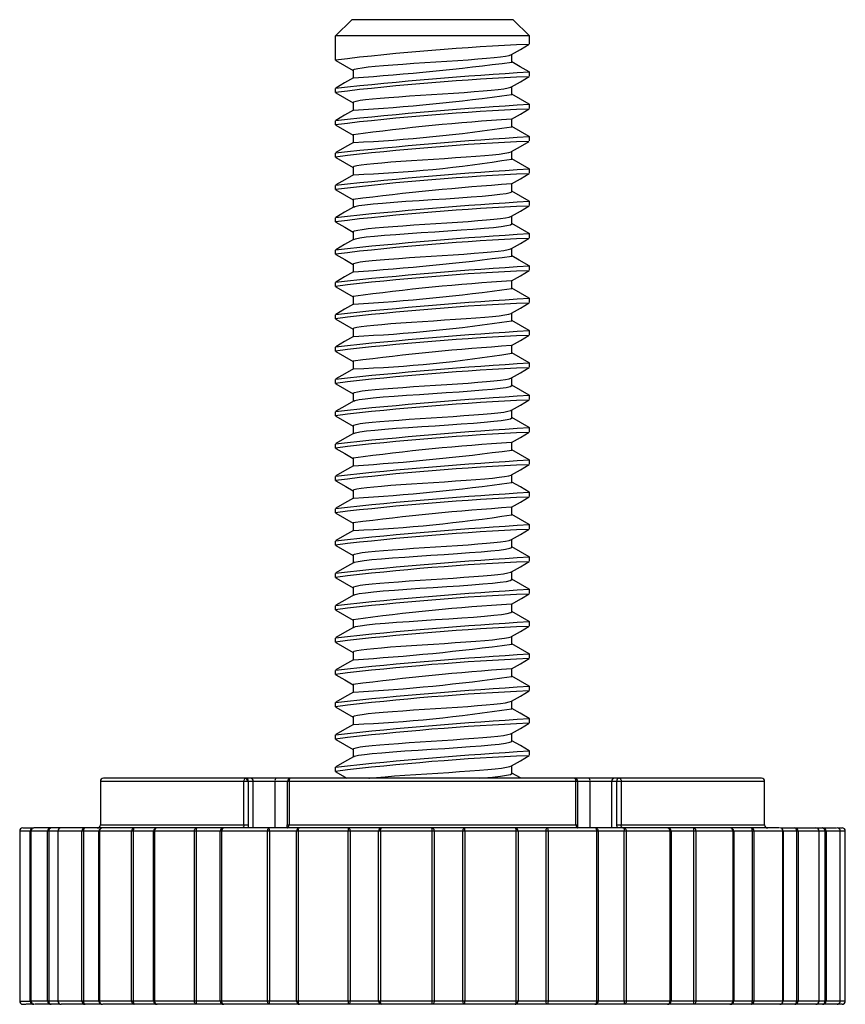
# Paper-space layout '_Справа' of a CAD drawing. Units: millimetres. Extents: x -30.3 to -4.7, y 2.7 to 33.1.
import ezdxf

# ---------------------------------------------------------------- set-up
doc = ezdxf.new("R2010")
doc.units = ezdxf.units.MM

psp = doc.layouts.new('_Справа')

# ---------------------------------------------------------------- linework, layer by layer
at = {"color": 7, "linetype": 'Continuous', "lineweight": 25}
for p, q in [((-20.482, 32.645), (-19.982, 33.145)), ((-14.982, 33.145), (-19.982, 33.145)), ((-14.982, 33.145), (-14.482, 32.645)), ((-20.482, 31.895), (-20.482, 32.645)), ((-14.482, 32.645), (-20.482, 32.645)), ((-14.482, 32.395), (-14.482, 32.645)), ((-15.024, 31.832), (-15.024, 32.074)), ((-20.482, 31.895), (-20.46, 31.881)), ((-19.941, 31.582), (-19.941, 31.34)), ((-14.513, 31.534), (-14.482, 31.52)), ((-14.482, 31.395), (-14.482, 31.52)), ((-15.024, 30.832), (-15.024, 31.074)), ((-20.482, 30.895), (-20.482, 31.02)), ((-20.482, 30.895), (-20.46, 30.881)), ((-19.941, 30.582), (-19.941, 30.34)), ((-14.496, 30.533), (-14.482, 30.52)), ((-14.482, 30.395), (-14.482, 30.52)), ((-20.482, 29.895), (-20.482, 30.02)), ((-20.482, 29.895), (-20.46, 29.881)), ((-15.024, 29.832), (-15.024, 30.074)), ((-19.941, 29.582), (-19.941, 29.34)), ((-14.496, 29.533), (-14.482, 29.52)), ((-14.482, 29.395), (-14.482, 29.52)), ((-20.482, 28.895), (-20.482, 29.02)), ((-15.024, 28.832), (-15.024, 29.074)), ((-20.482, 28.895), (-20.46, 28.881)), ((-19.941, 28.582), (-19.941, 28.34)), ((-14.496, 28.533), (-14.482, 28.52)), ((-14.482, 28.395), (-14.482, 28.52)), ((-20.482, 27.895), (-20.482, 28.02)), ((-15.024, 27.832), (-15.024, 28.074)), ((-20.482, 27.895), (-20.46, 27.881)), ((-19.941, 27.582), (-19.941, 27.34)), ((-14.496, 27.533), (-14.482, 27.52)), ((-14.482, 27.395), (-14.482, 27.52)), ((-20.482, 26.895), (-20.482, 27.02)), ((-20.482, 26.895), (-20.46, 26.88)), ((-15.024, 26.832), (-15.024, 27.074)), ((-19.941, 26.582), (-19.941, 26.34)), ((-14.496, 26.533), (-14.482, 26.52)), ((-14.482, 26.395), (-14.482, 26.52)), ((-20.482, 25.895), (-20.482, 26.02)), ((-20.482, 25.895), (-20.459, 25.88)), ((-15.024, 25.832), (-15.024, 26.074)), ((-19.941, 25.582), (-19.941, 25.34)), ((-14.496, 25.534), (-14.482, 25.52)), ((-14.482, 25.395), (-14.482, 25.52)), ((-20.482, 24.895), (-20.482, 25.02)), ((-15.024, 24.832), (-15.024, 25.074)), ((-20.482, 24.895), (-20.46, 24.881)), ((-19.941, 24.582), (-19.941, 24.34)), ((-14.496, 24.534), (-14.482, 24.52)), ((-14.482, 24.395), (-14.482, 24.52)), ((-15.024, 23.832), (-15.024, 24.074)), ((-20.482, 23.895), (-20.482, 24.02)), ((-20.482, 23.895), (-20.46, 23.881)), ((-19.941, 23.582), (-19.941, 23.34)), ((-14.496, 23.533), (-14.482, 23.52)), ((-14.482, 23.395), (-14.482, 23.52)), ((-20.482, 22.895), (-20.482, 23.02)), ((-20.482, 22.895), (-20.46, 22.881)), ((-15.024, 22.832), (-15.024, 23.074)), ((-19.941, 22.582), (-19.941, 22.34)), ((-14.496, 22.533), (-14.482, 22.52)), ((-14.482, 22.395), (-14.482, 22.52)), ((-20.482, 21.895), (-20.482, 22.02)), ((-15.024, 21.832), (-15.024, 22.074)), ((-20.482, 21.895), (-20.46, 21.881)), ((-19.941, 21.582), (-19.941, 21.34)), ((-14.496, 21.533), (-14.482, 21.52)), ((-14.482, 21.395), (-14.482, 21.52)), ((-20.482, 20.895), (-20.482, 21.02)), ((-15.024, 20.832), (-15.024, 21.074)), ((-20.482, 20.895), (-20.46, 20.881)), ((-19.941, 20.582), (-19.941, 20.34)), ((-14.496, 20.533), (-14.482, 20.52)), ((-14.482, 20.395), (-14.482, 20.52)), ((-20.482, 19.895), (-20.482, 20.02)), ((-20.482, 19.895), (-20.459, 19.88)), ((-15.024, 19.832), (-15.024, 20.074)), ((-19.941, 19.582), (-19.941, 19.34)), ((-14.496, 19.533), (-14.482, 19.52)), ((-14.482, 19.395), (-14.482, 19.52)), ((-20.482, 18.895), (-20.482, 19.02)), ((-20.482, 18.895), (-20.46, 18.88)), ((-15.024, 18.832), (-15.024, 19.074)), ((-19.941, 18.582), (-19.941, 18.34)), ((-14.496, 18.534), (-14.482, 18.52)), ((-14.482, 18.395), (-14.482, 18.52)), ((-20.482, 17.895), (-20.482, 18.02)), ((-15.024, 17.832), (-15.024, 18.074)), ((-20.482, 17.895), (-20.46, 17.881)), ((-19.941, 17.582), (-19.941, 17.34)), ((-14.496, 17.534), (-14.482, 17.52)), ((-14.482, 17.395), (-14.482, 17.52)), ((-15.024, 16.832), (-15.024, 17.074)), ((-20.482, 16.895), (-20.482, 17.02)), ((-20.482, 16.895), (-20.46, 16.881)), ((-19.941, 16.582), (-19.941, 16.34)), ((-14.496, 16.533), (-14.482, 16.52)), ((-14.482, 16.395), (-14.482, 16.52)), ((-20.482, 15.895), (-20.482, 16.02)), ((-20.482, 15.895), (-20.46, 15.881)), ((-15.024, 15.832), (-15.024, 16.074)), ((-19.941, 15.582), (-19.941, 15.34)), ((-14.496, 15.533), (-14.482, 15.52)), ((-14.482, 15.395), (-14.482, 15.52)), ((-20.482, 14.895), (-20.482, 15.02)), ((-15.024, 14.832), (-15.024, 15.074)), ((-20.482, 14.895), (-20.46, 14.881)), ((-19.941, 14.582), (-19.941, 14.34)), ((-14.496, 14.533), (-14.482, 14.52)), ((-14.482, 14.395), (-14.482, 14.52)), ((-20.482, 13.895), (-20.482, 14.02)), ((-15.024, 13.832), (-15.024, 14.074)), ((-20.482, 13.895), (-20.46, 13.881)), ((-19.941, 13.582), (-19.941, 13.34)), ((-14.496, 13.533), (-14.482, 13.52)), ((-14.482, 13.395), (-14.482, 13.52)), ((-20.482, 12.895), (-20.482, 13.02)), ((-20.482, 12.895), (-20.459, 12.88)), ((-15.024, 12.832), (-15.024, 13.074)), ((-19.941, 12.582), (-19.941, 12.34)), ((-14.496, 12.533), (-14.482, 12.52)), ((-14.482, 12.395), (-14.482, 12.52)), ((-20.482, 11.895), (-20.482, 12.02)), ((-20.482, 11.895), (-20.46, 11.881)), ((-15.024, 11.832), (-15.024, 12.074)), ((-19.941, 11.582), (-19.941, 11.34)), ((-14.496, 11.534), (-14.482, 11.52)), ((-14.482, 11.395), (-14.482, 11.52)), ((-20.482, 10.895), (-20.482, 11.02)), ((-15.024, 10.832), (-15.024, 11.074)), ((-20.482, 10.895), (-20.46, 10.881)), ((-19.941, 10.582), (-19.941, 10.34)), ((-14.496, 10.534), (-14.482, 10.52)), ((-14.482, 10.395), (-14.482, 10.52)), ((-15.024, 9.832), (-15.024, 10.074)), ((-20.482, 9.895), (-20.482, 10.02)), ((-20.482, 9.895), (-20.46, 9.881)), ((-27.758, 9.586), (-27.758, 8.245)), ((-7.207, 9.586), (-27.758, 9.586)), ((-27.757, 9.586), (-27.757, 8.245)), ((-21.89, 9.686), (-27.658, 9.686)), ((-23.32, 8.245), (-23.32, 9.586)), ((-23.176, 8.245), (-23.176, 9.586)), ((-21.977, 9.586), (-21.977, 8.245)), ((-21.92, 9.586), (-21.92, 8.245)), ((-7.307, 9.686), (-21.877, 9.686)), ((-13.044, 8.245), (-13.044, 9.586)), ((-12.987, 8.245), (-12.987, 9.586)), ((-11.788, 9.586), (-11.788, 8.245)), ((-11.645, 9.586), (-11.645, 8.245)), ((-7.207, 8.245), (-7.207, 9.586)), ((-7.207, 8.245), (-7.207, 9.586)), ((-27.758, 8.245), (-23.176, 8.245)), ((-21.977, 8.245), (-12.987, 8.245)), ((-11.788, 8.245), (-7.207, 8.245)), ((-29.909, 8.045), (-30.253, 8.045)), ((-30.253, 8.045), (-30.253, 2.791)), ((-30.153, 8.145), (-29.816, 8.145)), ((-29.933, 2.791), (-29.933, 8.045)), ((-29.909, 8.045), (-29.909, 2.791)), ((-29.907, 8.045), (-29.907, 2.791)), ((-4.712, 8.045), (-29.907, 8.045)), ((-23.944, 8.145), (-29.807, 8.145)), ((-29.391, 2.791), (-29.391, 8.045)), ((-29.356, 8.045), (-29.356, 2.791)), ((-29.073, 8.045), (-29.073, 2.791)), ((-28.328, 2.791), (-28.328, 8.045)), ((-28.283, 8.045), (-28.283, 2.791)), ((-27.805, 2.791), (-27.805, 8.045)), ((-27.788, 8.045), (-27.788, 2.791)), ((-26.792, 2.791), (-26.792, 8.045)), ((-26.739, 8.045), (-26.739, 2.791)), ((-26.114, 2.791), (-26.114, 8.045)), ((-26.085, 8.045), (-26.085, 2.791)), ((-24.848, 2.791), (-24.848, 8.045)), ((-24.79, 8.045), (-24.79, 2.791)), ((-24.046, 2.791), (-24.046, 8.045)), ((-24.006, 8.045), (-24.006, 2.791)), ((-23.988, 8.145), (-23.946, 8.144)), ((-23.932, 8.144), (-23.943, 8.144)), ((-23.92, 8.145), (-23.932, 8.144)), ((-11.514, 8.145), (-23.92, 8.145)), ((-22.583, 2.791), (-22.583, 8.045)), ((-22.522, 8.045), (-22.522, 2.791)), ((-21.69, 2.791), (-21.69, 8.045)), ((-21.642, 8.045), (-21.642, 2.791)), ((-20.094, 2.791), (-20.094, 8.045)), ((-20.034, 8.045), (-20.034, 2.791)), ((-19.151, 2.791), (-19.151, 8.045)), ((-19.096, 8.045), (-19.096, 2.791)), ((-17.492, 2.791), (-17.492, 8.045)), ((-17.434, 8.045), (-17.434, 2.791)), ((-16.539, 2.791), (-16.539, 8.045)), ((-16.48, 8.045), (-16.48, 2.791)), ((-14.889, 2.791), (-14.889, 8.045)), ((-14.836, 8.045), (-14.836, 2.791)), ((-13.968, 2.791), (-13.968, 8.045)), ((-13.908, 8.045), (-13.908, 2.791)), ((-12.399, 2.791), (-12.399, 8.045)), ((-12.354, 8.045), (-12.354, 2.791)), ((-11.593, 8.145), (-11.541, 8.144)), ((-11.551, 2.791), (-11.551, 8.045)), ((-11.515, 8.144), (-11.536, 8.144)), ((-11.496, 8.145), (-11.515, 8.144)), ((-6.758, 8.145), (-11.496, 8.145)), ((-11.491, 8.045), (-11.491, 2.791)), ((-10.132, 2.791), (-10.132, 8.045)), ((-10.096, 8.045), (-10.096, 2.791)), ((-9.393, 2.791), (-9.393, 8.045)), ((-9.337, 8.045), (-9.337, 2.791)), ((-8.186, 2.791), (-8.186, 8.045)), ((-8.161, 8.045), (-8.161, 2.791)), ((-7.588, 2.791), (-7.588, 8.045)), ((-7.539, 8.045), (-7.539, 2.791)), ((-6.708, 8.145), (-5.621, 8.145)), ((-6.64, 2.791), (-6.64, 8.045)), ((-6.633, 8.045), (-6.633, 2.791)), ((-6.216, 2.791), (-6.216, 8.045)), ((-6.175, 8.045), (-6.175, 2.791)), ((-5.62, 8.145), (-4.985, 8.145)), ((-5.52, 2.791), (-5.52, 8.045)), ((-5.337, 2.791), (-5.337, 8.045)), ((-5.305, 8.045), (-5.305, 2.791)), ((-4.942, 8.145), (-4.814, 8.145)), ((-4.868, 2.791), (-4.868, 8.045)), ((-4.712, 2.791), (-4.712, 8.045)), ((-30.253, 2.791), (-29.909, 2.791)), ((-4.712, 2.791), (-29.907, 2.791)), ((-30.145, 2.691), (-30.067, 2.691)), ((-29.816, 2.691), (-30.053, 2.691)), ((-29.008, 2.691), (-29.787, 2.691)), ((-27.732, 2.691), (-28.969, 2.691)), ((-4.812, 2.691), (-27.676, 2.691))]:
    psp.add_line(p, q, dxfattribs=at)
at = {"color": 8, "linetype": 'Continuous', "lineweight": 25}
for p, q in [((-23.03, 8.145), (-23.03, 9.586)), ((-22.354, 8.145), (-22.354, 9.586)), ((-12.611, 9.586), (-12.611, 8.145)), ((-11.935, 8.145), (-11.935, 9.586))]:
    psp.add_line(p, q, dxfattribs=at)
at = {"color": 7, "linetype": 'Continuous', "lineweight": 25, "flags": 128}
for points in [[(-15.038, 32.065), (-14.765, 32.224), (-14.491, 32.383)], [(-19.935, 31.582), (-19.936, 31.592), (-19.891, 31.614), (-19.797, 31.637), (-19.655, 31.66), (-19.471, 31.683), (-19.251, 31.704), (-18.998, 31.726), (-18.71, 31.748), (-18.395, 31.772), (-18.062, 31.795), (-17.721, 31.817), (-17.381, 31.838), (-17.039, 31.86), (-16.702, 31.883), (-16.378, 31.907), (-16.079, 31.929), (-15.811, 31.951), (-15.578, 31.973), (-15.379, 31.995), (-15.219, 32.018), (-15.106, 32.041), (-15.041, 32.064), (-15.04, 32.065)], [(-20.474, 31.883), (-20.2, 31.724), (-19.941, 31.574)], [(-14.492, 31.532), (-14.766, 31.691), (-15.024, 31.84)], [(-15.038, 31.065), (-14.765, 31.224), (-14.491, 31.383)], [(-19.926, 31.349), (-20.2, 31.19), (-20.474, 31.031)], [(-19.94, 30.582), (-19.941, 30.583), (-19.915, 30.605), (-19.84, 30.627), (-19.717, 30.651), (-19.55, 30.674), (-19.343, 30.696), (-19.104, 30.717), (-18.829, 30.739), (-18.524, 30.762), (-18.197, 30.786), (-17.858, 30.808), (-17.517, 30.83), (-17.177, 30.851), (-16.836, 30.874), (-16.506, 30.897), (-16.195, 30.92), (-15.914, 30.943), (-15.668, 30.964), (-15.454, 30.986), (-15.278, 31.009), (-15.146, 31.032), (-15.061, 31.055), (-15.044, 31.065)], [(-20.474, 30.883), (-20.2, 30.724), (-19.941, 30.574)], [(-14.491, 30.532), (-14.765, 30.69), (-15.024, 30.84)], [(-19.927, 30.349), (-20.2, 30.19), (-20.474, 30.031)], [(-15.039, 30.065), (-14.765, 30.224), (-14.491, 30.383)], [(-20.474, 29.883), (-20.2, 29.724), (-19.941, 29.574)], [(-14.491, 29.531), (-14.765, 29.69), (-15.024, 29.84)], [(-19.926, 29.349), (-20.2, 29.19), (-20.473, 29.032)], [(-15.039, 29.065), (-14.765, 29.224), (-14.492, 29.382)], [(-19.937, 28.582), (-19.94, 28.587), (-19.904, 28.609), (-19.82, 28.632), (-19.688, 28.655), (-19.512, 28.678), (-19.298, 28.7), (-19.052, 28.721), (-18.771, 28.744), (-18.461, 28.767), (-18.131, 28.79), (-17.79, 28.813), (-17.45, 28.834), (-17.109, 28.856), (-16.77, 28.879), (-16.442, 28.902), (-16.137, 28.925), (-15.863, 28.947), (-15.623, 28.968), (-15.416, 28.99), (-15.248, 29.013), (-15.125, 29.037), (-15.05, 29.059), (-15.043, 29.065)], [(-20.474, 28.883), (-20.2, 28.724), (-19.941, 28.574)], [(-14.491, 28.531), (-14.765, 28.69), (-15.024, 28.84)], [(-19.926, 28.349), (-20.199, 28.191), (-20.473, 28.032)], [(-15.038, 28.065), (-14.765, 28.224), (-14.491, 28.383)], [(-20.474, 27.883), (-20.2, 27.724), (-19.941, 27.574)], [(-19.919, 27.349), (-19.884, 27.366), (-19.759, 27.394), (-19.573, 27.421), (-19.321, 27.448), (-19.025, 27.474), (-18.676, 27.501), (-18.303, 27.528), (-17.896, 27.556), (-17.488, 27.582), (-17.068, 27.608), (-16.672, 27.635), (-16.288, 27.663), (-15.948, 27.69), (-15.643, 27.716), (-15.398, 27.743), (-15.206, 27.77), (-15.083, 27.798), (-15.027, 27.825), (-15.031, 27.832)], [(-14.491, 27.531), (-14.765, 27.69), (-15.024, 27.84)], [(-19.926, 27.349), (-20.2, 27.19), (-20.474, 27.031)], [(-15.038, 27.065), (-14.764, 27.224), (-14.491, 27.383)], [(-20.473, 26.883), (-20.199, 26.724), (-19.941, 26.574)], [(-19.935, 26.582), (-19.936, 26.591), (-19.891, 26.614), (-19.797, 26.637), (-19.656, 26.66), (-19.472, 26.683), (-19.252, 26.704), (-18.999, 26.726), (-18.712, 26.748), (-18.397, 26.771), (-18.064, 26.795), (-17.723, 26.817), (-17.383, 26.838), (-17.042, 26.86), (-16.704, 26.883), (-16.38, 26.906), (-16.08, 26.929), (-15.813, 26.951), (-15.58, 26.972), (-15.38, 26.995), (-15.22, 27.018), (-15.106, 27.041), (-15.041, 27.064), (-15.04, 27.065)], [(-19.921, 26.349), (-19.866, 26.371), (-19.733, 26.398), (-19.531, 26.426), (-19.277, 26.452), (-18.964, 26.479), (-18.619, 26.505), (-18.23, 26.533), (-17.831, 26.56), (-17.411, 26.587), (-17.004, 26.613), (-16.6, 26.64), (-16.231, 26.668), (-15.889, 26.695), (-15.6, 26.72), (-15.358, 26.748), (-15.182, 26.775), (-15.068, 26.803), (-15.024, 26.829), (-15.028, 26.832)], [(-14.491, 26.531), (-14.765, 26.69), (-15.024, 26.84)], [(-19.926, 26.349), (-20.2, 26.19), (-20.474, 26.031)], [(-15.038, 26.065), (-14.765, 26.224), (-14.491, 26.383)], [(-19.94, 25.582), (-19.941, 25.583), (-19.915, 25.605), (-19.841, 25.627), (-19.718, 25.651), (-19.551, 25.674), (-19.344, 25.696), (-19.105, 25.717), (-18.831, 25.739), (-18.526, 25.762), (-18.199, 25.785), (-17.86, 25.808), (-17.519, 25.83), (-17.179, 25.851), (-16.838, 25.874), (-16.508, 25.897), (-16.197, 25.92), (-15.916, 25.943), (-15.669, 25.964), (-15.456, 25.986), (-15.279, 26.009), (-15.146, 26.032), (-15.061, 26.055), (-15.044, 26.065)], [(-20.473, 25.882), (-20.199, 25.724), (-19.941, 25.574)], [(-14.492, 25.532), (-14.799, 25.71), (-15.024, 25.84)], [(-19.926, 25.349), (-20.2, 25.19), (-20.474, 25.031)], [(-15.038, 25.065), (-14.765, 25.224), (-14.491, 25.383)], [(-20.474, 24.883), (-20.2, 24.724), (-19.941, 24.574)], [(-14.492, 24.532), (-14.765, 24.691), (-15.024, 24.84)], [(-15.038, 24.065), (-14.765, 24.224), (-14.491, 24.383)], [(-19.926, 24.349), (-20.2, 24.19), (-20.474, 24.031)], [(-19.937, 23.582), (-19.94, 23.587), (-19.905, 23.609), (-19.82, 23.632), (-19.689, 23.655), (-19.513, 23.678), (-19.3, 23.7), (-19.054, 23.721), (-18.773, 23.744), (-18.463, 23.767), (-18.133, 23.79), (-17.792, 23.813), (-17.452, 23.834), (-17.111, 23.856), (-16.772, 23.878), (-16.444, 23.902), (-16.139, 23.925), (-15.864, 23.947), (-15.625, 23.968), (-15.417, 23.99), (-15.249, 24.013), (-15.126, 24.036), (-15.05, 24.059), (-15.043, 24.065)], [(-20.474, 23.883), (-20.2, 23.724), (-19.941, 23.574)], [(-14.491, 23.531), (-14.765, 23.69), (-15.024, 23.84)], [(-19.927, 23.349), (-20.2, 23.19), (-20.474, 23.031)], [(-15.039, 23.065), (-14.765, 23.224), (-14.492, 23.382)], [(-20.474, 22.883), (-20.2, 22.724), (-19.941, 22.574)], [(-14.491, 22.531), (-14.765, 22.69), (-15.024, 22.84)], [(-19.926, 22.349), (-20.199, 22.19), (-20.473, 22.032)], [(-15.039, 22.065), (-14.765, 22.224), (-14.492, 22.382)], [(-19.935, 21.582), (-19.937, 21.591), (-19.892, 21.613), (-19.798, 21.636), (-19.657, 21.66), (-19.473, 21.683), (-19.254, 21.704), (-19.001, 21.726), (-18.714, 21.748), (-18.399, 21.771), (-18.066, 21.794), (-17.725, 21.817), (-17.385, 21.838), (-17.044, 21.86), (-16.706, 21.883), (-16.382, 21.906), (-16.082, 21.929), (-15.814, 21.951), (-15.581, 21.972), (-15.381, 21.995), (-15.221, 22.018), (-15.107, 22.041), (-15.041, 22.064), (-15.04, 22.065)], [(-20.474, 21.883), (-20.2, 21.724), (-19.941, 21.574)], [(-19.918, 21.349), (-19.88, 21.367), (-19.756, 21.394), (-19.563, 21.422), (-19.317, 21.448), (-19.011, 21.475), (-18.67, 21.501), (-18.286, 21.529), (-17.889, 21.556), (-17.47, 21.583), (-17.062, 21.609), (-16.655, 21.637), (-16.282, 21.664), (-15.934, 21.691), (-15.639, 21.717), (-15.388, 21.744), (-15.203, 21.771), (-15.079, 21.799), (-15.026, 21.825), (-15.031, 21.832)], [(-14.491, 21.531), (-14.765, 21.69), (-15.024, 21.84)], [(-19.926, 21.349), (-20.199, 21.191), (-20.473, 21.032)], [(-15.038, 21.065), (-14.765, 21.224), (-14.491, 21.383)], [(-19.94, 20.582), (-19.941, 20.583), (-19.916, 20.604), (-19.842, 20.627), (-19.719, 20.65), (-19.552, 20.673), (-19.346, 20.696), (-19.107, 20.717), (-18.833, 20.739), (-18.528, 20.762), (-18.201, 20.785), (-17.862, 20.808), (-17.521, 20.83), (-17.181, 20.851), (-16.84, 20.874), (-16.51, 20.897), (-16.199, 20.92), (-15.917, 20.942), (-15.671, 20.964), (-15.457, 20.986), (-15.28, 21.008), (-15.147, 21.032), (-15.062, 21.055), (-15.044, 21.065)], [(-20.474, 20.883), (-20.2, 20.724), (-19.941, 20.574)], [(-19.923, 20.349), (-19.864, 20.371), (-19.726, 20.399), (-19.528, 20.426), (-19.265, 20.453), (-18.959, 20.479), (-18.602, 20.507), (-18.224, 20.534), (-17.813, 20.561), (-17.404, 20.587), (-16.986, 20.614), (-16.594, 20.641), (-16.216, 20.669), (-15.884, 20.695), (-15.588, 20.722), (-15.355, 20.748), (-15.176, 20.776), (-15.066, 20.803), (-15.024, 20.83), (-15.026, 20.832)], [(-14.491, 20.531), (-14.765, 20.69), (-15.024, 20.84)], [(-19.927, 20.349), (-20.2, 20.19), (-20.474, 20.031)], [(-15.038, 20.065), (-14.765, 20.224), (-14.491, 20.383)], [(-20.473, 19.882), (-20.199, 19.724), (-19.941, 19.574)], [(-14.491, 19.531), (-14.765, 19.69), (-15.024, 19.84)], [(-19.926, 19.349), (-20.2, 19.19), (-20.474, 19.031)], [(-15.038, 19.065), (-14.765, 19.224), (-14.491, 19.383)], [(-20.473, 18.883), (-20.166, 18.704), (-19.941, 18.574)], [(-19.937, 18.582), (-19.94, 18.587), (-19.905, 18.609), (-19.821, 18.632), (-19.69, 18.655), (-19.514, 18.678), (-19.301, 18.7), (-19.056, 18.721), (-18.775, 18.743), (-18.465, 18.767), (-18.135, 18.79), (-17.794, 18.812), (-17.454, 18.834), (-17.113, 18.855), (-16.774, 18.878), (-16.446, 18.901), (-16.141, 18.925), (-15.866, 18.947), (-15.626, 18.968), (-15.419, 18.99), (-15.25, 19.013), (-15.126, 19.036), (-15.051, 19.059), (-15.043, 19.065)], [(-14.492, 18.532), (-14.765, 18.691), (-15.024, 18.84)], [(-19.926, 18.349), (-20.2, 18.19), (-20.474, 18.031)], [(-15.038, 18.065), (-14.765, 18.224), (-14.491, 18.383)], [(-20.474, 17.883), (-20.2, 17.724), (-19.941, 17.574)], [(-14.492, 17.532), (-14.765, 17.69), (-15.024, 17.84)], [(-15.038, 17.065), (-14.765, 17.224), (-14.491, 17.383)], [(-19.927, 17.349), (-20.2, 17.19), (-20.474, 17.031)], [(-19.935, 16.582), (-19.937, 16.591), (-19.892, 16.613), (-19.799, 16.636), (-19.658, 16.66), (-19.475, 16.682), (-19.255, 16.704), (-19.003, 16.725), (-18.716, 16.748), (-18.401, 16.771), (-18.068, 16.794), (-17.727, 16.817), (-17.387, 16.838), (-17.046, 16.86), (-16.708, 16.883), (-16.384, 16.906), (-16.084, 16.929), (-15.816, 16.951), (-15.582, 16.972), (-15.382, 16.995), (-15.222, 17.018), (-15.107, 17.041), (-15.041, 17.063), (-15.04, 17.065)], [(-20.474, 16.883), (-20.2, 16.724), (-19.941, 16.574)], [(-19.918, 16.349), (-19.892, 16.363), (-19.778, 16.39), (-19.594, 16.418), (-19.356, 16.445), (-19.057, 16.471), (-18.722, 16.498), (-18.341, 16.525), (-17.947, 16.552), (-17.529, 16.579), (-17.12, 16.605), (-16.711, 16.633), (-16.334, 16.66), (-15.98, 16.687), (-15.678, 16.713), (-15.42, 16.74), (-15.226, 16.767), (-15.093, 16.795), (-15.03, 16.821), (-15.032, 16.832)], [(-14.491, 16.531), (-14.765, 16.69), (-15.024, 16.84)], [(-19.927, 16.349), (-20.2, 16.19), (-20.474, 16.031)], [(-15.039, 16.065), (-14.765, 16.224), (-14.492, 16.382)], [(-20.474, 15.883), (-20.2, 15.724), (-19.941, 15.574)], [(-19.94, 15.582), (-19.941, 15.583), (-19.916, 15.604), (-19.842, 15.627), (-19.72, 15.65), (-19.553, 15.673), (-19.347, 15.696), (-19.108, 15.717), (-18.835, 15.739), (-18.53, 15.762), (-18.203, 15.785), (-17.864, 15.808), (-17.523, 15.83), (-17.183, 15.851), (-16.842, 15.874), (-16.512, 15.897), (-16.201, 15.92), (-15.919, 15.942), (-15.672, 15.963), (-15.458, 15.985), (-15.281, 16.008), (-15.148, 16.032), (-15.062, 16.055), (-15.045, 16.065)], [(-14.491, 15.531), (-14.765, 15.69), (-15.024, 15.84)], [(-19.919, 15.349), (-19.878, 15.368), (-19.749, 15.395), (-19.56, 15.422), (-19.305, 15.45), (-19.006, 15.475), (-18.654, 15.503), (-18.28, 15.53), (-17.871, 15.557), (-17.463, 15.583), (-17.044, 15.61), (-16.649, 15.637), (-16.267, 15.665), (-15.929, 15.691), (-15.626, 15.718), (-15.385, 15.744), (-15.197, 15.772), (-15.078, 15.799), (-15.026, 15.826), (-15.03, 15.832)], [(-19.926, 15.349), (-20.199, 15.191), (-20.473, 15.032)], [(-15.038, 15.065), (-14.731, 15.244), (-14.491, 15.383)], [(-20.474, 14.883), (-20.2, 14.724), (-19.941, 14.574)], [(-19.922, 14.349), (-19.86, 14.373), (-19.723, 14.4), (-19.518, 14.428), (-19.26, 14.454), (-18.945, 14.48), (-18.597, 14.507), (-18.206, 14.535), (-17.807, 14.562), (-17.386, 14.588), (-16.98, 14.614), (-16.577, 14.642), (-16.21, 14.669), (-15.87, 14.696), (-15.584, 14.722), (-15.345, 14.749), (-15.173, 14.776), (-15.063, 14.804), (-15.024, 14.83), (-15.026, 14.832)], [(-14.491, 14.531), (-14.765, 14.69), (-15.024, 14.84)], [(-19.926, 14.349), (-20.2, 14.19), (-20.473, 14.032)], [(-15.038, 14.065), (-14.764, 14.224), (-14.491, 14.383)], [(-19.937, 13.582), (-19.94, 13.587), (-19.905, 13.609), (-19.822, 13.632), (-19.691, 13.655), (-19.515, 13.678), (-19.302, 13.7), (-19.057, 13.721), (-18.777, 13.743), (-18.467, 13.766), (-18.137, 13.79), (-17.797, 13.812), (-17.456, 13.834), (-17.115, 13.855), (-16.776, 13.878), (-16.448, 13.901), (-16.143, 13.924), (-15.867, 13.947), (-15.627, 13.968), (-15.42, 13.99), (-15.251, 14.013), (-15.127, 14.036), (-15.051, 14.059), (-15.043, 14.065)], [(-20.474, 13.883), (-20.2, 13.724), (-19.941, 13.574)], [(-14.491, 13.531), (-14.765, 13.69), (-15.024, 13.84)], [(-19.926, 13.349), (-20.2, 13.19), (-20.474, 13.031)], [(-15.038, 13.065), (-14.765, 13.224), (-14.491, 13.383)], [(-20.473, 12.882), (-20.199, 12.724), (-19.941, 12.574)], [(-14.491, 12.531), (-14.765, 12.69), (-15.024, 12.84)], [(-19.926, 12.349), (-20.2, 12.19), (-20.474, 12.031)], [(-15.038, 12.065), (-14.765, 12.224), (-14.491, 12.383)], [(-20.474, 11.883), (-20.2, 11.724), (-19.941, 11.574)], [(-19.935, 11.582), (-19.937, 11.591), (-19.893, 11.613), (-19.8, 11.636), (-19.659, 11.659), (-19.476, 11.682), (-19.257, 11.704), (-19.004, 11.725), (-18.718, 11.748), (-18.403, 11.771), (-18.07, 11.794), (-17.729, 11.817), (-17.389, 11.838), (-17.048, 11.86), (-16.71, 11.883), (-16.386, 11.906), (-16.086, 11.929), (-15.817, 11.951), (-15.584, 11.972), (-15.383, 11.994), (-15.223, 12.018), (-15.108, 12.041), (-15.042, 12.063), (-15.04, 12.065)], [(-14.492, 11.532), (-14.766, 11.691), (-15.024, 11.84)], [(-19.926, 11.349), (-20.2, 11.19), (-20.474, 11.031)], [(-15.038, 11.065), (-14.765, 11.224), (-14.491, 11.383)], [(-19.941, 10.582), (-19.941, 10.583), (-19.916, 10.604), (-19.843, 10.627), (-19.721, 10.65), (-19.554, 10.673), (-19.348, 10.695), (-19.11, 10.717), (-18.836, 10.739), (-18.532, 10.762), (-18.205, 10.785), (-17.866, 10.808), (-17.525, 10.829), (-17.185, 10.851), (-16.844, 10.873), (-16.514, 10.897), (-16.203, 10.92), (-15.921, 10.942), (-15.674, 10.963), (-15.459, 10.985), (-15.282, 11.008), (-15.148, 11.031), (-15.062, 11.054), (-15.044, 11.065)], [(-20.474, 10.883), (-20.2, 10.724), (-19.941, 10.574)], [(-19.918, 10.349), (-19.891, 10.364), (-19.771, 10.391), (-19.591, 10.419), (-19.344, 10.446), (-19.052, 10.471), (-18.706, 10.499), (-18.335, 10.526), (-17.93, 10.554), (-17.522, 10.58), (-17.102, 10.606), (-16.705, 10.633), (-16.318, 10.661), (-15.975, 10.688), (-15.666, 10.714), (-15.416, 10.74), (-15.219, 10.768), (-15.091, 10.795), (-15.029, 10.822), (-15.032, 10.832)], [(-14.491, 10.532), (-14.765, 10.69), (-15.024, 10.84)], [(-15.039, 10.065), (-14.765, 10.224), (-14.491, 10.383)], [(-19.927, 10.349), (-20.2, 10.19), (-20.474, 10.031)], [(-19.457, 9.684), (-19.435, 9.687), (-19.21, 9.708), (-18.95, 9.73), (-18.657, 9.752), (-18.338, 9.776), (-18.003, 9.799), (-17.662, 9.821), (-17.322, 9.842), (-16.981, 9.864), (-16.645, 9.887), (-16.324, 9.911), (-16.03, 9.933), (-15.768, 9.955), (-15.541, 9.976), (-15.348, 9.999), (-15.196, 10.022), (-15.091, 10.045), (-15.041, 10.065)], [(-20.474, 9.883), (-20.2, 9.724), (-20.131, 9.684)], [(-16.023, 9.684), (-15.915, 9.693), (-15.622, 9.718), (-15.375, 9.745), (-15.194, 9.773), (-15.074, 9.8), (-15.025, 9.826), (-15.03, 9.832)], [(-14.754, 9.684), (-14.765, 9.69), (-15.024, 9.84)], [(-21.877, 9.686), (-21.886, 9.684), (-21.894, 9.678), (-21.901, 9.669), (-21.908, 9.657), (-21.913, 9.642), (-21.917, 9.624), (-21.919, 9.606), (-21.92, 9.586)], [(-13.044, 9.586), (-13.045, 9.606), (-13.048, 9.624), (-13.052, 9.642), (-13.057, 9.657), (-13.064, 9.669), (-13.071, 9.678), (-13.079, 9.684), (-13.087, 9.686)], [(-11.702, 9.686), (-11.691, 9.684), (-11.68, 9.678), (-11.67, 9.669), (-11.662, 9.657), (-11.655, 9.642), (-11.65, 9.624), (-11.646, 9.606), (-11.645, 9.586)], [(-23.32, 8.245), (-23.321, 8.215), (-23.328, 8.183), (-23.335, 8.168), (-23.343, 8.156), (-23.352, 8.148), (-23.363, 8.145)], [(-21.978, 8.145), (-21.964, 8.148), (-21.951, 8.156), (-21.941, 8.168), (-21.933, 8.183), (-21.923, 8.215), (-21.92, 8.245)], [(-13.044, 8.245), (-13.042, 8.215), (-13.032, 8.183), (-13.024, 8.168), (-13.013, 8.156), (-13.001, 8.148), (-12.987, 8.145)], [(-11.602, 8.145), (-11.612, 8.148), (-11.622, 8.156), (-11.63, 8.168), (-11.636, 8.183), (-11.643, 8.215), (-11.645, 8.245)], [(-28.23, 8.145), (-28.251, 8.136), (-28.266, 8.119), (-28.273, 8.103), (-28.279, 8.084), (-28.282, 8.065), (-28.283, 8.045)], [(-26.71, 8.145), (-26.721, 8.136), (-26.729, 8.119), (-26.733, 8.103), (-26.737, 8.084), (-26.739, 8.065), (-26.739, 8.045)], [(-24.848, 8.045), (-24.847, 8.065), (-24.843, 8.085), (-24.837, 8.103), (-24.828, 8.119), (-24.81, 8.137), (-24.786, 8.145)], [(-22.583, 8.045), (-22.582, 8.065), (-22.579, 8.085), (-22.575, 8.103), (-22.57, 8.119), (-22.558, 8.137), (-22.543, 8.145)], [(-21.594, 8.145), (-21.613, 8.137), (-21.626, 8.119), (-21.633, 8.103), (-21.638, 8.085), (-21.641, 8.065), (-21.642, 8.045)], [(-20.078, 8.145), (-20.06, 8.136), (-20.048, 8.119), (-20.042, 8.103), (-20.037, 8.084), (-20.035, 8.065), (-20.034, 8.045)], [(-17.501, 8.145), (-17.473, 8.136), (-17.455, 8.119), (-17.446, 8.103), (-17.439, 8.084), (-17.435, 8.065), (-17.434, 8.045)], [(-16.539, 8.045), (-16.538, 8.065), (-16.535, 8.084), (-16.529, 8.103), (-16.521, 8.119), (-16.505, 8.136), (-16.481, 8.145)], [(-14.889, 8.045), (-14.889, 8.065), (-14.892, 8.085), (-14.895, 8.103), (-14.9, 8.119), (-14.909, 8.137), (-14.922, 8.145)], [(-13.968, 8.045), (-13.968, 8.065), (-13.966, 8.084), (-13.962, 8.103), (-13.957, 8.119), (-13.948, 8.136), (-13.933, 8.145)], [(-13.933, 8.145), (-13.923, 8.137), (-13.915, 8.119), (-13.912, 8.103), (-13.91, 8.085), (-13.908, 8.065), (-13.908, 8.045)], [(-12.399, 8.045), (-12.4, 8.065), (-12.404, 8.085), (-12.41, 8.103), (-12.418, 8.119), (-12.434, 8.137), (-12.455, 8.145)], [(-11.536, 8.144), (-11.517, 8.133), (-11.503, 8.109), (-11.494, 8.078), (-11.492, 8.061), (-11.491, 8.045)], [(-9.407, 8.145), (-9.38, 8.137), (-9.359, 8.119), (-9.35, 8.103), (-9.343, 8.085), (-9.338, 8.065), (-9.337, 8.045)], [(-7.588, 8.045), (-7.589, 8.065), (-7.592, 8.084), (-7.596, 8.103), (-7.602, 8.119), (-7.612, 8.136), (-7.627, 8.145)], [(-6.216, 8.045), (-6.218, 8.065), (-6.221, 8.084), (-6.228, 8.103), (-6.237, 8.119), (-6.254, 8.136), (-6.278, 8.145)], [(-28.283, 2.791), (-28.282, 2.771), (-28.279, 2.751), (-28.273, 2.733), (-28.266, 2.717), (-28.251, 2.699), (-28.23, 2.691)], [(-26.739, 2.791), (-26.739, 2.771), (-26.737, 2.751), (-26.733, 2.733), (-26.729, 2.717), (-26.721, 2.699), (-26.71, 2.691)], [(-24.786, 2.691), (-24.81, 2.698), (-24.828, 2.717), (-24.837, 2.732), (-24.843, 2.751), (-24.847, 2.77), (-24.848, 2.791)], [(-24.006, 2.791), (-24.005, 2.77), (-24, 2.751), (-23.993, 2.732), (-23.984, 2.717), (-23.964, 2.698), (-23.937, 2.691)], [(-22.543, 2.691), (-22.558, 2.698), (-22.57, 2.717), (-22.575, 2.732), (-22.579, 2.751), (-22.582, 2.77), (-22.583, 2.791)], [(-21.642, 2.791), (-21.641, 2.77), (-21.638, 2.751), (-21.633, 2.732), (-21.627, 2.717), (-21.613, 2.698), (-21.594, 2.691)], [(-20.034, 2.791), (-20.035, 2.771), (-20.037, 2.751), (-20.042, 2.733), (-20.048, 2.717), (-20.06, 2.699), (-20.078, 2.691)], [(-17.434, 2.791), (-17.435, 2.771), (-17.439, 2.751), (-17.446, 2.733), (-17.455, 2.717), (-17.473, 2.699), (-17.501, 2.691)], [(-16.481, 2.691), (-16.505, 2.699), (-16.521, 2.717), (-16.529, 2.733), (-16.535, 2.751), (-16.538, 2.771), (-16.539, 2.791)], [(-14.922, 2.691), (-14.909, 2.698), (-14.9, 2.717), (-14.895, 2.732), (-14.892, 2.751), (-14.889, 2.77), (-14.889, 2.791)], [(-13.933, 2.691), (-13.948, 2.699), (-13.957, 2.717), (-13.962, 2.733), (-13.966, 2.751), (-13.968, 2.771), (-13.968, 2.791)], [(-13.908, 2.791), (-13.908, 2.77), (-13.91, 2.751), (-13.912, 2.732), (-13.915, 2.717), (-13.923, 2.698), (-13.933, 2.691)], [(-12.455, 2.691), (-12.434, 2.698), (-12.418, 2.717), (-12.41, 2.732), (-12.404, 2.751), (-12.4, 2.77), (-12.399, 2.791)], [(-11.491, 2.791), (-11.492, 2.77), (-11.495, 2.751), (-11.5, 2.732), (-11.507, 2.717), (-11.521, 2.698), (-11.54, 2.691)], [(-9.337, 2.791), (-9.338, 2.77), (-9.343, 2.751), (-9.35, 2.732), (-9.359, 2.717), (-9.38, 2.698), (-9.407, 2.691)], [(-7.627, 2.691), (-7.612, 2.699), (-7.602, 2.717), (-7.596, 2.733), (-7.592, 2.751), (-7.589, 2.771), (-7.588, 2.791)], [(-6.278, 2.691), (-6.254, 2.699), (-6.237, 2.717), (-6.228, 2.733), (-6.221, 2.751), (-6.218, 2.771), (-6.216, 2.791)]]:
    psp.add_lwpolyline(points, dxfattribs=at)
at = {"color": 8, "linetype": 'Continuous', "lineweight": 25, "flags": 128}
psp.add_lwpolyline([(-11.788, 8.245), (-11.781, 8.168), (-11.773, 8.145)], dxfattribs=at)
at = {"color": 7, "linetype": 'Continuous', "lineweight": 25}
for centre, radius, start, end in [((-11.183, -45.483), 77.935, 92.44319, 96.85337), ((-24.996, 107.871), 76.69, 273.79132, 277.4714), ((-7.075, -93.623), 125.361, 93.38762, 96.13966), ((-11.174, -46.58), 78.032, 92.44625, 96.85097), ((-23.485, 91.444), 61.199, 273.33698, 277.94169), ((-7.075, -94.623), 125.361, 93.38762, 96.13966), ((-11.221, -47.039), 77.489, 92.42913, 96.86443), ((-11.071, -35.208), 65.394, 93.48057, 97.79078), ((-22.218, 77.571), 48.277, 272.7289, 278.5608), ((-7.075, -95.623), 125.361, 93.38762, 96.13966), ((-11.267, -47.501), 76.95, 92.41188, 96.87802), ((-21.366, 67.962), 39.639, 272.0947, 279.1935), ((-7.075, -96.623), 125.361, 93.38762, 96.13966), ((-11.171, -49.615), 78.066, 92.44733, 96.85011), ((-9.242, -55.717), 83.983, 93.96093, 97.31709), ((-7.075, -97.623), 125.361, 93.38762, 96.13966), ((-11.135, -51.032), 78.485, 92.46037, 96.83987), ((-7.075, -98.623), 125.361, 93.38762, 96.13966), ((-11.165, -51.69), 78.142, 92.4497, 96.84825), ((-24.678, 98.63), 73.435, 273.71023, 277.55339), ((-7.075, -99.623), 125.361, 93.38762, 96.13966), ((-11.186, -52.441), 77.893, 92.44188, 96.8544), ((-11.144, -39.436), 64.619, 93.4572, 97.81941), ((-23.162, 82.182), 57.924, 273.20612, 278.0709), ((-7.075, -100.623), 125.361, 93.38762, 96.13966), ((-11.159, -53.752), 78.205, 92.45165, 96.84672), ((-22.149, 70.858), 47.561, 272.6882, 278.6062), ((-7.075, -101.623), 125.361, 93.38762, 96.13966), ((-11.248, -53.72), 77.169, 92.41893, 96.87247), ((-9.408, -59.111), 82.369, 93.92367, 97.34491), ((-21.211, 60.387), 38.06, 271.9478, 279.3437), ((-7.075, -102.623), 125.361, 93.38762, 96.13966), ((-11.251, -54.687), 77.136, 92.41787, 96.8733), ((-7.075, -103.623), 125.361, 93.38762, 96.13966), ((-11.147, -56.892), 78.345, 92.45602, 96.84329), ((-7.075, -104.623), 125.361, 93.38762, 96.13966), ((-11.143, -57.946), 78.399, 92.45771, 96.84196), ((-11.111, -44.774), 64.958, 93.46781, 97.80761), ((-24.223, 88.019), 68.804, 273.58012, 277.68165), ((-7.075, -105.623), 125.361, 93.38762, 96.13966), ((-11.174, -58.577), 78.028, 92.44614, 96.85105), ((-22.983, 74.353), 56.087, 273.1298, 278.1517), ((-7.075, -106.623), 125.361, 93.38762, 96.13966), ((-11.183, -59.473), 77.924, 92.44286, 96.85363), ((-9.429, -63.845), 82.102, 93.92135, 97.3541), ((-21.946, 62.819), 45.516, 272.5532, 278.7379), ((-7.075, -107.623), 125.361, 93.38762, 96.13966), ((-11.181, -60.505), 77.956, 92.44388, 96.85282), ((-7.075, -108.623), 125.361, 93.38762, 96.13966), ((-11.265, -60.526), 76.975, 92.41269, 96.87739), ((-7.075, -109.623), 125.361, 93.38762, 96.13966), ((-11.215, -62.105), 77.555, 92.43122, 96.86279), ((-11.221, -48.646), 63.825, 93.43042, 97.84718), ((-7.075, -110.623), 125.361, 93.38762, 96.13966), ((-11.136, -64.024), 78.477, 92.46013, 96.84005), ((-24.13, 81.039), 67.821, 273.55485, 277.71344), ((-7.075, -111.623), 125.361, 93.38762, 96.13966), ((-11.153, -64.827), 78.28, 92.45399, 96.84488), ((-9.439, -68.745), 82.002, 93.91875, 97.35568), ((-22.694, 65.424), 53.147, 272.9914, 278.2911), ((-7.075, -112.623), 125.361, 93.38762, 96.13966), ((-11.182, -65.491), 77.943, 92.44345, 96.85317), ((-21.81, 55.43), 44.121, 272.4574, 278.8357), ((-7.075, -113.623), 125.361, 93.38762, 96.13966), ((-11.176, -66.563), 78.015, 92.44572, 96.85138), ((-7.075, -114.623), 125.361, 93.38762, 96.13966), ((-11.217, -67.088), 77.538, 92.43067, 96.86322), ((-27.658, 9.586), 0.1, 90, 180), ((-27.658, 9.586), 0.0998, 90.0884, 180.0881), ((-23.261, 9.646), 0.0398, 92.3689, 134.4434), ((-23.282, 9.589), 0.0853, 358.0009, 94.8144), ((-23.27, 9.592), 0.094, 356.1887, 85.5981), ((-23.124, 9.592), 0.094, 356.1887, 85.5981), ((-22.238, 9.609), 0.118, 139.302, 191.4215), ((-21.87, 9.592), 0.094, 94.4019, 183.8113), ((-13.082, 9.59), 0.0947, 357.5651, 93.1132), ((-12.726, 9.609), 0.118, 348.5785, 40.698), ((-11.841, 9.592), 0.094, 94.4019, 183.8113), ((-11.695, 9.592), 0.094, 94.4019, 183.8113), ((-7.307, 9.586), 0.1, 0, 90), ((-7.307, 9.586), 0.0998, 359.9119, 89.9116), ((-27.858, 8.245), 0.101, 269.7869, 359.6924), ((-25.63, 8.356), 3.654, 356.8723, 358.2517), ((-13.412, 8.161), 0.432, 358.9544, 11.1651), ((-7.107, 8.245), 0.101, 180.3076, 270.2131), ((-30.153, 8.045), 0.1, 90, 180), ((-29.826, 8.038), 0.107, 84.8148, 176.2384), ((-29.812, 8.048), 0.0971, 92.7322, 181.7873), ((-29.807, 8.045), 0.1, 90, 180), ((-29.287, 8.041), 0.104, 86.5923, 177.9525), ((-29.263, 8.054), 0.0925, 100.9878, 185.685), ((-28.973, 8.045), 0.1, 90, 180), ((-28.23, 8.046), 0.0986, 90.196, 180.8287), ((-27.696, 8.036), 0.109, 84.1989, 175.372), ((-27.688, 8.045), 0.1, 90, 180), ((-26.699, 8.052), 0.0931, 96.5823, 184.6068), ((-26.007, 8.037), 0.108, 84.8606, 176.1367), ((-25.99, 8.05), 0.0952, 94.2731, 183.0423), ((-24.095, 8.061), 0.696, 173.1114, 181.364), ((-23.943, 8.042), 0.103, 91.6826, 178.3986), ((-23.91, 8.053), 0.0969, 109.8405, 185.0527), ((-23.945, 8.22), 0.0763, 268.8494, 271.5988), ((-22.676, 8.066), 0.155, 352.242, 30.6316), ((-21.593, 8.047), 0.0979, 91.0149, 181.2624), ((-19.907, 8.066), 0.189, 155.3554, 186.5114), ((-19.059, 8.053), 0.0925, 98.1599, 185.2037), ((-18.959, 8.064), 0.139, 144.6819, 188.1277), ((-17.834, 8.065), 0.343, 356.6649, 13.49), ((-20.066, 8.075), 3.586, 359.5138, 1.1114), ((-14.93, 8.051), 0.0943, 356.3443, 85.0141), ((-12.454, 8.045), 0.1, 0.0449, 90.8152), ((-11.239, 8.065), 0.312, 165.2534, 183.6923), ((-11.539, 8.329), 0.185, 269.3121, 270.9909), ((-10.224, 8.053), 0.0924, 354.515, 80.5853), ((-10.201, 8.04), 0.105, 2.7664, 94.0362), ((-9.615, 8.064), 0.222, 355.0278, 21.2791), ((-8.283, 8.047), 0.0973, 358.3658, 88.12), ((-8.269, 8.036), 0.109, 4.301, 95.5401), ((-7.633, 8.05), 0.0951, 356.8979, 86.2566), ((-6.74, 8.045), 0.1, 0, 90), ((-6.275, 8.044), 0.101, 0.3881, 91.4328), ((-5.62, 8.045), 0.1, 0, 90), ((-5.43, 8.051), 0.0939, 355.8179, 82.6656), ((-5.41, 8.039), 0.106, 2.8408, 94.2621), ((-4.968, 8.045), 0.1, 0, 90), ((-4.812, 8.045), 0.1, 360, 90), ((-30.153, 2.791), 0.1, 180, 270), ((-29.826, 2.798), 0.107, 183.7624, 275.1843), ((-29.812, 2.788), 0.0971, 178.2132, 267.2672), ((-29.807, 2.791), 0.1, 180, 270), ((-29.287, 2.794), 0.104, 182.0478, 273.4074), ((-29.263, 2.781), 0.0925, 174.3169, 259.0103), ((-28.973, 2.791), 0.1, 180, 270), ((-28.23, 2.789), 0.0986, 179.1706, 269.8047), ((-27.688, 2.791), 0.1, 180, 270), ((-26.699, 2.783), 0.0931, 175.3909, 263.4199), ((-26.007, 2.798), 0.108, 183.8642, 275.1385), ((-25.99, 2.786), 0.0952, 176.9586, 265.726), ((-24.095, 2.774), 0.696, 178.6357, 186.8889), ((-23.942, 2.794), 0.104, 181.8682, 273.0518), ((-22.676, 2.77), 0.155, 329.3737, 7.7527), ((-21.593, 2.788), 0.0979, 178.7367, 268.9861), ((-19.907, 2.769), 0.188, 173.4838, 204.6494), ((-19.059, 2.782), 0.0925, 174.7937, 261.8426), ((-18.959, 2.771), 0.139, 171.8756, 215.3149), ((-17.834, 2.771), 0.343, 346.5093, 3.3358), ((-20.075, 2.76), 3.595, 358.8904, 0.4843), ((-14.93, 2.785), 0.0943, 274.9878, 3.6538), ((-12.454, 2.791), 0.1, 269.1853, 359.9547), ((-11.287, 2.769), 0.265, 175.2021, 197.1005), ((-10.224, 2.782), 0.0924, 279.413, 5.4867), ((-10.201, 2.796), 0.105, 265.9633, 357.2341), ((-9.615, 2.771), 0.222, 338.7192, 4.9739), ((-8.283, 2.788), 0.0973, 271.8795, 1.6346), ((-8.269, 2.799), 0.109, 264.4589, 355.7), ((-7.633, 2.786), 0.0951, 273.745, 3.1005), ((-6.74, 2.791), 0.1, 270, 0), ((-6.275, 2.791), 0.101, 268.5675, 359.6116), ((-5.62, 2.791), 0.1, 270, 0), ((-5.43, 2.784), 0.0939, 277.333, 4.1835), ((-5.41, 2.796), 0.106, 265.7373, 357.1597), ((-4.968, 2.791), 0.1, 270, 360), ((-4.812, 2.791), 0.1, 270, 0)]:
    psp.add_arc(centre, radius, start, end, dxfattribs=at)
at = {"color": 8, "linetype": 'Continuous', "lineweight": 25}
for centre, radius, start, end in [((-23.198, 9.594), 0.121, 138.3281, 183.7738), ((-23.44, 8.234), 0.264, 340.1151, 2.2144), ((-27.709, 2.792), 0.0961, 180.9647, 262.0593)]:
    psp.add_arc(centre, radius, start, end, dxfattribs=at)

doc.saveas('drawing.dxf')
